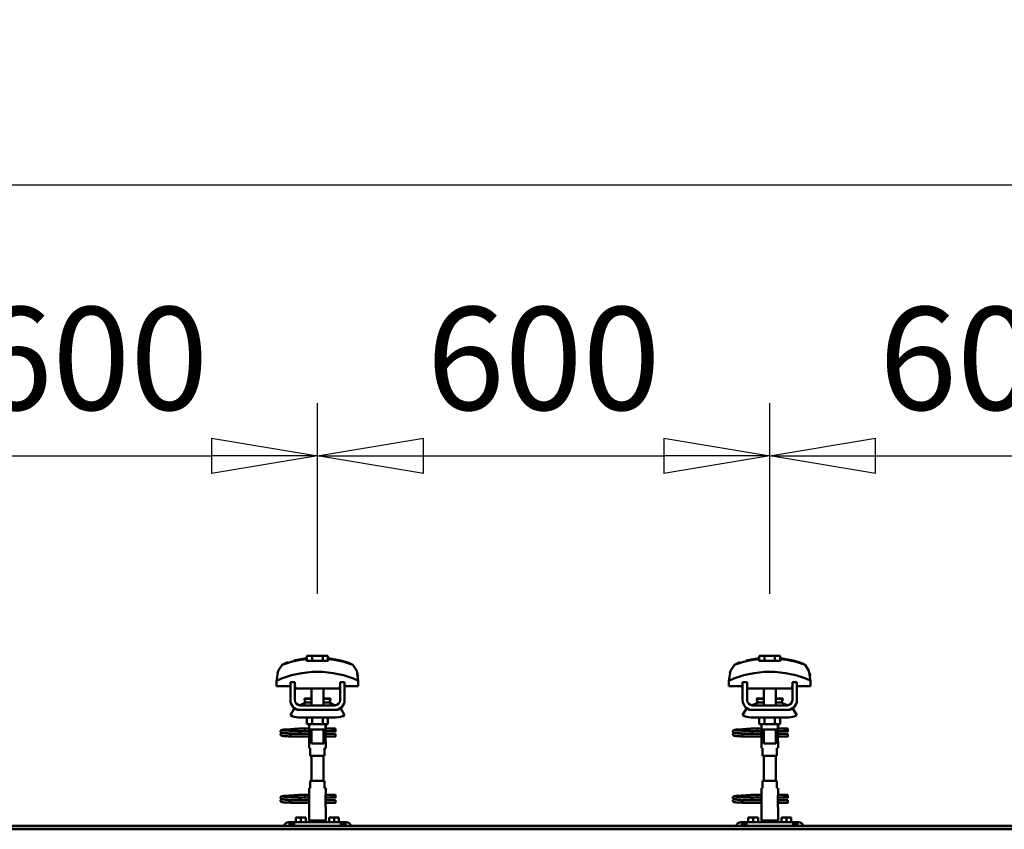
# Model space of a CAD drawing. Units: millimetres. Extents: x 59 to 11996, y 24 to 8424.
# Drawn here: x 2686 to 3356, y 6374 to 6925 of the extents above; entities that cross this region are included whole.
import ezdxf

# ---------------------------------------------------------------- set-up
doc = ezdxf.new("R2010")
doc.units = ezdxf.units.MM
doc.header["$MEASUREMENT"] = 0
doc.layers.add('(1) Shape lines', color=7, linetype='Continuous', lineweight=35)
doc.layers.add('(6) Dimensions', color=7, linetype='Continuous', lineweight=35)
doc.styles.add('Arial', font='ARIAL.TTF')
doc.dimstyles.new('Vertex Style', dxfattribs={"dimscale": 20, "dimtxt": 0.18, "dimasz": 3.6, "dimexe": 1.8, "dimexo": 0.0625, "dimgap": 1.7, "dimtad": 1, "dimdec": 1, "dimdsep": 46, "dimtxsty": 'Arial', "dimblk1": 'CLOSED', "dimblk2": 'CLOSED', "dimsah": 1, "dimcen": 0.09, "dimdle": 1.8, "dimclrd": 9, "dimclre": 9, "dimadec": 1, "dimazin": 2, "dimtfac": 0.65, "dimtdec": 4, "dimtmove": 0, "dimatfit": 3, "dimfxl": 0, "dimtolj": 1, "dimtzin": 0, "dimlwd": 25, "dimlwe": 25, "dimarcsym": 0})

# ---------------------------------------------------------------- blocks, each defined once
blk = doc.blocks.new('_Closed')
at = {"color": 0, "linetype": 'ByBlock', "lineweight": -2}
for p, q in [((-1, 0.166667), (0, 0)), ((-1, 0.166667), (-1, -0.166667)), ((0, 0), (-1, -0.166667)), ((0, 0), (-1, 0))]:
    blk.add_line(p, q, dxfattribs=at)
blk = doc.blocks.new('*D2253')
at = {"layer": '(6) Dimensions', "color": 9, "lineweight": 25}
for p, q in [((1212.5, 6436.39), (1212.5, 6848.62)), ((11464.69, 6436.39), (11464.69, 6848.62)), ((1284.5, 6812.62), (11392.69, 6812.62))]:
    blk.add_line(p, q, dxfattribs=at)
at = {"layer": 'Defpoints', "color": 0}
for p in [(11464.69, 6812.62), (1212.5, 6376.39), (11464.69, 6376.39)]:
    blk.add_point(p, dxfattribs=at)
at = {"layer": '(6) Dimensions', "color": 9, "lineweight": 25, "xscale": 72, "yscale": 72, "zscale": 72}
for p, rotation in [((1212.5, 6812.62), 180.0000012074183), ((11464.69, 6812.62), 1.207418268246903e-06)]:
    blk.add_blockref('_Closed', p, dxfattribs=dict(at, rotation=rotation))
at = {"layer": '(6) Dimensions', "color": 0, "lineweight": 35, "insert": (6338.59, 6878.98), "char_height": 70, "attachment_point": 5, "rotation": 0, "style": 'Arial'}
blk.add_mtext('\\A1;20000', dxfattribs=at)
blk = doc.blocks.new('*D2281')
at = {"layer": '(6) Dimensions', "color": 9, "lineweight": 25}
for p, q in [((3196.3, 6534.29), (3196.3, 6664.08)), ((3503.86, 6534.29), (3503.86, 6664.08)), ((3268.3, 6628.08), (3431.86, 6628.08))]:
    blk.add_line(p, q, dxfattribs=at)
at = {"layer": 'Defpoints', "color": 0}
for p in [(3503.86, 6628.08), (3196.3, 6474.29), (3503.86, 6474.29)]:
    blk.add_point(p, dxfattribs=at)
at = {"layer": '(6) Dimensions', "color": 9, "lineweight": 25, "xscale": 72, "yscale": 72, "zscale": 72}
for p, rotation in [((3196.3, 6628.08), 180.0000012074183), ((3503.86, 6628.08), 1.207418224195676e-06)]:
    blk.add_blockref('_Closed', p, dxfattribs=dict(at, rotation=rotation))
at = {"layer": '(6) Dimensions', "color": 0, "lineweight": 35, "insert": (3350.08, 6694.44), "char_height": 70, "attachment_point": 5, "rotation": 0, "style": 'Arial'}
blk.add_mtext('\\A1;600', dxfattribs=at)
blk = doc.blocks.new('*D2282')
at = {"layer": '(6) Dimensions', "color": 9, "lineweight": 25}
for p, q in [((2888.73, 6534.29), (2888.73, 6664.08)), ((3196.3, 6534.29), (3196.3, 6664.08)), ((2960.73, 6628.08), (3124.3, 6628.08))]:
    blk.add_line(p, q, dxfattribs=at)
at = {"layer": 'Defpoints', "color": 0}
for p in [(3196.3, 6628.08), (2888.73, 6474.29), (3196.3, 6474.29)]:
    blk.add_point(p, dxfattribs=at)
at = {"layer": '(6) Dimensions', "color": 9, "lineweight": 25, "xscale": 72, "yscale": 72, "zscale": 72}
for p, rotation in [((2888.73, 6628.08), 180.0000012074183), ((3196.3, 6628.08), 1.207418224195675e-06)]:
    blk.add_blockref('_Closed', p, dxfattribs=dict(at, rotation=rotation))
at = {"layer": '(6) Dimensions', "color": 0, "lineweight": 35, "insert": (3042.51, 6694.44), "char_height": 70, "attachment_point": 5, "rotation": 0, "style": 'Arial'}
blk.add_mtext('\\A1;600', dxfattribs=at)
blk = doc.blocks.new('*D2283')
at = {"layer": '(6) Dimensions', "color": 9, "lineweight": 25}
for p, q in [((2581.16, 6534.29), (2581.16, 6664.08)), ((2888.73, 6534.29), (2888.73, 6664.08)), ((2653.16, 6628.08), (2816.73, 6628.08))]:
    blk.add_line(p, q, dxfattribs=at)
at = {"layer": 'Defpoints', "color": 0}
for p in [(2888.73, 6628.08), (2581.16, 6474.29), (2888.73, 6474.29)]:
    blk.add_point(p, dxfattribs=at)
at = {"layer": '(6) Dimensions', "color": 9, "lineweight": 25, "xscale": 72, "yscale": 72, "zscale": 72}
for p, rotation in [((2581.16, 6628.08), 180.0000012074183), ((2888.73, 6628.08), 1.207418224195676e-06)]:
    blk.add_blockref('_Closed', p, dxfattribs=dict(at, rotation=rotation))
at = {"layer": '(6) Dimensions', "color": 0, "lineweight": 35, "insert": (2734.95, 6694.44), "char_height": 70, "attachment_point": 5, "rotation": 0, "style": 'Arial'}
blk.add_mtext('\\A1;600', dxfattribs=at)
blk = doc.blocks.new('Crane_WorkSt_2_5071a6b9-a8f6-403d-81a2-e2b589d3991c')
at = {"layer": '(1) Shape lines', "color": 7, "linetype": 'Continuous', "lineweight": 50, "ltscale": 20}
for p, q in [((3538.8, 3447), (3555.6, 3450)), ((4138.8, 3447), (4155.6, 3450)), ((3521, 3353.4), (3521.1, 3353.7)), ((3521, 3353), (3521, 3353.4)), ((3521, 3352.7), (3521, 3353)), ((3521.1, 3352.3), (3521, 3352.7)), ((3521, 3349.3), (3521.1, 3349.7)), ((3521, 3349), (3521, 3349.3)), ((3521.1, 3353.7), (3521.2, 3354)), ((3521.3, 3352), (3521.1, 3352.3)), ((3521.1, 3349.7), (3521.2, 3350)), ((3521.3, 3348), (3521.1, 3348.3)), ((3521.2, 3354), (3521.4, 3354.3)), ((3521.2, 3350), (3521.4, 3350.3)), ((3521.5, 3347.7), (3521.3, 3348)), ((3521.4, 3354.3), (3521.7, 3354.5)), ((3521.8, 3347.5), (3521.5, 3347.7)), ((3521.9, 3351.4), (3521.6, 3351.7)), ((3521.7, 3354.5), (3522.4, 3354.8)), ((3521.8, 3350.6), (3522.5, 3350.9)), ((3522, 3347.4), (3521.8, 3347.5)), ((3522.6, 3351.2), (3521.9, 3351.4)), ((3522.7, 3347.1), (3522, 3347.4)), ((3522.4, 3354.8), (3522.6, 3354.9)), ((3522.5, 3350.9), (3522.9, 3351)), ((3522.6, 3354.9), (3523.2, 3355)), ((3523, 3351.1), (3522.6, 3351.2)), ((3523.2, 3347), (3522.7, 3347.1)), ((3522.9, 3351), (3523.2, 3351)), ((3523.7, 3351), (3523, 3351.1)), ((3523.1, 3354.7), (3523.5, 3354.6)), ((3523.2, 3355), (3524.1, 3355.2)), ((3524.1, 3346.9), (3523.2, 3347)), ((3523.3, 3350.7), (3523.8, 3350.6)), ((3523.5, 3354.6), (3524.2, 3354.5)), ((3524.7, 3350.9), (3523.7, 3351)), ((3523.8, 3350.6), (3524.6, 3350.5)), ((3525.3, 3346.8), (3524.1, 3346.9)), ((3524.6, 3350.5), (3525.7, 3350.4)), ((3526, 3350.8), (3524.7, 3350.9)), ((3526.7, 3346.7), (3525.3, 3346.8)), ((3525.7, 3350.4), (3527, 3350.3)), ((3527.6, 3350.6), (3526, 3350.8)), ((3526.4, 3354.3), (3527.9, 3354.2)), ((3528.3, 3346.6), (3526.7, 3346.7)), ((3527, 3350.3), (3528.6, 3350.2)), ((3529.3, 3350.5), (3527.6, 3350.6)), ((3527.9, 3354.2), (3529.6, 3354.1)), ((3530.1, 3346.5), (3528.3, 3346.6)), ((3528.6, 3350.2), (3530.3, 3350)), ((3531.2, 3350.4), (3529.3, 3350.5)), ((3532, 3346.4), (3530.1, 3346.5)), ((3530.3, 3350), (3532.1, 3349.9)), ((3530.6, 3355.6), (3532.4, 3355.7)), ((3533.2, 3350.3), (3531.2, 3350.4)), ((3534, 3346.2), (3532, 3346.4)), ((3532.1, 3349.9), (3534, 3349.8)), ((3532.4, 3355.7), (3534.3, 3355.8)), ((3535.1, 3350.2), (3533.2, 3350.3)), ((3534.3, 3355.8), (3536.1, 3355.9)), ((3535.1, 3353.8), (3536.9, 3353.7)), ((3537.1, 3350.1), (3535.1, 3350.2)), ((3536.1, 3355.9), (3537.9, 3356.1)), ((3536.9, 3353.7), (3538.7, 3353.5)), ((3538.9, 3350), (3537.1, 3350.1)), ((3537.9, 3356.1), (3539.6, 3356.2)), ((3538.7, 3353.5), (3539.6, 3353.5)), ((3540.2, 3349.9), (3538.9, 3350)), ((3539, 3353.5), (3540.7, 3353.4)), ((3539.6, 3356.2), (3541.2, 3356.3)), ((3541, 3349.8), (3540.2, 3349.9)), ((3541.2, 3356.3), (3542.5, 3356.4)), ((3542.5, 3356.4), (3543.5, 3356.5)), ((3543.5, 3356.5), (3544.3, 3356.6)), ((3543.5, 3353.2), (3544.5, 3353.1)), ((3543.6, 3356), (3544, 3356.4)), ((3544, 3356.4), (3544.1, 3356.5)), ((3544.2, 3356.5), (3544.3, 3356.6)), ((3544.3, 3356.6), (3544.4, 3356.6)), ((3544.5, 3353.1), (3545.2, 3353)), ((3545.2, 3353), (3545.6, 3352.9)), ((3545.6, 3352.9), (3546.2, 3352.6)), ((3546.2, 3352.6), (3546.5, 3352.3)), ((3546.5, 3352.3), (3546.7, 3352.1)), ((3546.7, 3349.9), (3546.6, 3349.8)), ((3546.7, 3352.1), (3546.9, 3351.7)), ((3546.8, 3350.3), (3546.7, 3349.9)), ((3547, 3350.6), (3546.8, 3350.3)), ((3547, 3351.3), (3547, 3350.9)), ((3547, 3350.9), (3547, 3350.6)), ((4121, 3353.4), (4121.1, 3353.7)), ((4121, 3353), (4121, 3353.4)), ((4121, 3352.7), (4121, 3353)), ((4121.1, 3352.3), (4121, 3352.7)), ((4121, 3349.3), (4121.1, 3349.7)), ((4121, 3349), (4121, 3349.3)), ((4121.1, 3353.7), (4121.2, 3354)), ((4121.3, 3352), (4121.1, 3352.3)), ((4121.1, 3349.7), (4121.2, 3350)), ((4121.3, 3348), (4121.1, 3348.3)), ((4121.2, 3354), (4121.4, 3354.3)), ((4121.2, 3350), (4121.4, 3350.3)), ((4121.5, 3347.7), (4121.3, 3348)), ((4121.4, 3354.3), (4121.7, 3354.5)), ((4121.8, 3347.5), (4121.5, 3347.7)), ((4121.9, 3351.4), (4121.6, 3351.7)), ((4121.7, 3354.5), (4122.4, 3354.8)), ((4121.8, 3350.6), (4122.5, 3350.9)), ((4122, 3347.4), (4121.8, 3347.5)), ((4122.6, 3351.2), (4121.9, 3351.4)), ((4122.7, 3347.1), (4122, 3347.4)), ((4122.4, 3354.8), (4122.6, 3354.9)), ((4122.5, 3350.9), (4122.9, 3351)), ((4122.6, 3354.9), (4123.2, 3355)), ((4123, 3351.1), (4122.6, 3351.2)), ((4123.2, 3347), (4122.7, 3347.1)), ((4122.9, 3351), (4123.2, 3351)), ((4123.7, 3351), (4123, 3351.1)), ((4123.1, 3354.7), (4123.5, 3354.6)), ((4123.2, 3355), (4124.1, 3355.2)), ((4124.1, 3346.9), (4123.2, 3347)), ((4123.3, 3350.7), (4123.8, 3350.6)), ((4123.5, 3354.6), (4124.2, 3354.5)), ((4124.7, 3350.9), (4123.7, 3351)), ((4123.8, 3350.6), (4124.6, 3350.5)), ((4125.3, 3346.8), (4124.1, 3346.9)), ((4124.6, 3350.5), (4125.7, 3350.4)), ((4126, 3350.8), (4124.7, 3350.9)), ((4126.7, 3346.7), (4125.3, 3346.8)), ((4125.7, 3350.4), (4127, 3350.3)), ((4127.6, 3350.6), (4126, 3350.8)), ((4126.4, 3354.3), (4127.9, 3354.2)), ((4128.3, 3346.6), (4126.7, 3346.7)), ((4127, 3350.3), (4128.6, 3350.2)), ((4129.3, 3350.5), (4127.6, 3350.6)), ((4127.9, 3354.2), (4129.6, 3354.1)), ((4130.1, 3346.5), (4128.3, 3346.6)), ((4128.6, 3350.2), (4130.3, 3350)), ((4131.2, 3350.4), (4129.3, 3350.5)), ((4132, 3346.4), (4130.1, 3346.5)), ((4130.3, 3350), (4132.1, 3349.9)), ((4130.6, 3355.6), (4132.4, 3355.7)), ((4133.2, 3350.3), (4131.2, 3350.4)), ((4134, 3346.2), (4132, 3346.4)), ((4132.1, 3349.9), (4134, 3349.8)), ((4132.4, 3355.7), (4134.3, 3355.8)), ((4135.1, 3350.2), (4133.2, 3350.3)), ((4134.3, 3355.8), (4136.1, 3355.9)), ((4135.1, 3353.8), (4136.9, 3353.7)), ((4137.1, 3350.1), (4135.1, 3350.2)), ((4136.1, 3355.9), (4137.9, 3356.1)), ((4136.9, 3353.7), (4138.7, 3353.5)), ((4138.9, 3350), (4137.1, 3350.1)), ((4137.9, 3356.1), (4139.6, 3356.2)), ((4138.7, 3353.5), (4139.6, 3353.5)), ((4140.2, 3349.9), (4138.9, 3350)), ((4139, 3353.5), (4140.7, 3353.4)), ((4139.6, 3356.2), (4141.2, 3356.3)), ((4141, 3349.8), (4140.2, 3349.9)), ((4141.2, 3356.3), (4142.5, 3356.4)), ((4142.5, 3356.4), (4143.5, 3356.5)), ((4143.5, 3356.5), (4144.3, 3356.6)), ((4143.5, 3353.2), (4144.5, 3353.1)), ((4143.6, 3356), (4144, 3356.4)), ((4144, 3356.4), (4144.1, 3356.5)), ((4144.2, 3356.5), (4144.3, 3356.6)), ((4144.3, 3356.6), (4144.4, 3356.6)), ((4144.5, 3353.1), (4145.2, 3353)), ((4145.2, 3353), (4145.6, 3352.9)), ((4145.6, 3352.9), (4146.2, 3352.6)), ((4146.2, 3352.6), (4146.5, 3352.3)), ((4146.5, 3352.3), (4146.7, 3352.1)), ((4146.7, 3349.9), (4146.6, 3349.8)), ((4146.7, 3352.1), (4146.9, 3351.7)), ((4146.8, 3350.3), (4146.7, 3349.9)), ((4147, 3350.6), (4146.8, 3350.3)), ((4147, 3351.3), (4147, 3350.9)), ((4147, 3350.9), (4147, 3350.6)), ((3521, 3265.4), (3521.1, 3265.7)), ((3521.1, 3265.7), (3521.2, 3266)), ((3521.2, 3266), (3521.4, 3266.3)), ((3521.4, 3266.3), (3521.7, 3266.5)), ((3521.7, 3266.5), (3522.4, 3266.8)), ((3522.4, 3266.8), (3522.6, 3266.9)), ((3522.6, 3266.9), (3523.2, 3267)), ((3523.1, 3266.7), (3523.5, 3266.6)), ((3523.2, 3267), (3524.1, 3267.2)), ((3523.5, 3266.6), (3524.2, 3266.5)), ((3526.4, 3266.3), (3527.9, 3266.2)), ((3527.9, 3266.2), (3529.6, 3266.1)), ((3530.6, 3267.6), (3532.4, 3267.7)), ((3532.4, 3267.7), (3534.3, 3267.8)), ((3534.3, 3267.8), (3536.1, 3267.9)), ((3535.1, 3265.8), (3536.9, 3265.7)), ((3536.1, 3267.9), (3537.9, 3268.1)), ((3536.9, 3265.7), (3538.7, 3265.5)), ((3537.9, 3268.1), (3539.6, 3268.2)), ((3538.7, 3265.5), (3539.6, 3265.5)), ((3539, 3265.5), (3540.7, 3265.4)), ((3539.6, 3268.2), (3541.2, 3268.3)), ((3541.2, 3268.3), (3542.5, 3268.4)), ((3542.5, 3268.4), (3543.5, 3268.5)), ((3543.5, 3268.5), (3544.3, 3268.6)), ((3543.6, 3268), (3544, 3268.4)), ((3544, 3268.4), (3544.1, 3268.5)), ((3544.2, 3268.5), (3544.3, 3268.6)), ((3544.3, 3268.6), (3544.4, 3268.6)), ((4121, 3265.4), (4121.1, 3265.7)), ((4121.1, 3265.7), (4121.2, 3266)), ((4121.2, 3266), (4121.4, 3266.3)), ((4121.4, 3266.3), (4121.7, 3266.5)), ((4121.7, 3266.5), (4122.4, 3266.8)), ((4122.4, 3266.8), (4122.6, 3266.9)), ((4122.6, 3266.9), (4123.2, 3267)), ((4123.1, 3266.7), (4123.5, 3266.6)), ((4123.2, 3267), (4124.1, 3267.2)), ((4123.5, 3266.6), (4124.2, 3266.5)), ((4126.4, 3266.3), (4127.9, 3266.2)), ((4127.9, 3266.2), (4129.6, 3266.1)), ((4130.6, 3267.6), (4132.4, 3267.7)), ((4132.4, 3267.7), (4134.3, 3267.8)), ((4134.3, 3267.8), (4136.1, 3267.9)), ((4135.1, 3265.8), (4136.9, 3265.7)), ((4136.1, 3267.9), (4137.9, 3268.1)), ((4136.9, 3265.7), (4138.7, 3265.5)), ((4137.9, 3268.1), (4139.6, 3268.2)), ((4138.7, 3265.5), (4139.6, 3265.5)), ((4139, 3265.5), (4140.7, 3265.4)), ((4139.6, 3268.2), (4141.2, 3268.3)), ((4141.2, 3268.3), (4142.5, 3268.4)), ((4142.5, 3268.4), (4143.5, 3268.5)), ((4143.5, 3268.5), (4144.3, 3268.6)), ((4143.6, 3268), (4144, 3268.4)), ((4144, 3268.4), (4144.1, 3268.5)), ((4144.2, 3268.5), (4144.3, 3268.6)), ((4144.3, 3268.6), (4144.4, 3268.6)), ((3521, 3265), (3521, 3265.4)), ((3521, 3264.7), (3521, 3265)), ((3521.1, 3264.3), (3521, 3264.7)), ((3521, 3261.3), (3521.1, 3261.7)), ((3521, 3261), (3521, 3261.3)), ((3521.3, 3264), (3521.1, 3264.3)), ((3521.1, 3261.7), (3521.2, 3262)), ((3521.3, 3260), (3521.1, 3260.3)), ((3521.2, 3262), (3521.4, 3262.3)), ((3521.5, 3259.7), (3521.3, 3260)), ((3521.8, 3259.5), (3521.5, 3259.7)), ((3521.9, 3263.4), (3521.6, 3263.7)), ((3521.8, 3262.6), (3522.5, 3262.9)), ((3522, 3259.4), (3521.8, 3259.5)), ((3522.6, 3263.2), (3521.9, 3263.4)), ((3522.7, 3259.1), (3522, 3259.4)), ((3522.5, 3262.9), (3522.9, 3263)), ((3523, 3263.1), (3522.6, 3263.2)), ((3523.2, 3259), (3522.7, 3259.1)), ((3522.9, 3263), (3523.2, 3263)), ((3523.7, 3263), (3523, 3263.1)), ((3524.1, 3258.9), (3523.2, 3259)), ((3523.3, 3262.7), (3523.8, 3262.6)), ((3524.7, 3262.9), (3523.7, 3263)), ((3523.8, 3262.6), (3524.6, 3262.5)), ((3525.3, 3258.8), (3524.1, 3258.9)), ((3524.6, 3262.5), (3525.7, 3262.4)), ((3526, 3262.8), (3524.7, 3262.9)), ((3526.7, 3258.7), (3525.3, 3258.8)), ((3525.7, 3262.4), (3527, 3262.3)), ((3527.6, 3262.6), (3526, 3262.8)), ((3528.3, 3258.6), (3526.7, 3258.7)), ((3527, 3262.3), (3528.6, 3262.2)), ((3529.3, 3262.5), (3527.6, 3262.6)), ((3530.1, 3258.5), (3528.3, 3258.6)), ((3528.6, 3262.2), (3530.3, 3262)), ((3531.2, 3262.4), (3529.3, 3262.5)), ((3532, 3258.4), (3530.1, 3258.5)), ((3530.3, 3262), (3532.1, 3261.9)), ((3533.2, 3262.3), (3531.2, 3262.4)), ((3534, 3258.2), (3532, 3258.4)), ((3532.1, 3261.9), (3534, 3261.8)), ((3535.1, 3262.2), (3533.2, 3262.3)), ((3537.1, 3262.1), (3535.1, 3262.2)), ((3538.9, 3262), (3537.1, 3262.1)), ((3540.2, 3261.9), (3538.9, 3262)), ((3541, 3261.8), (3540.2, 3261.9)), ((3543.5, 3265.2), (3544.5, 3265.1)), ((3544.5, 3265.1), (3545.2, 3265)), ((3545.2, 3265), (3545.6, 3264.9)), ((3545.6, 3264.9), (3546.2, 3264.6)), ((3546.2, 3264.6), (3546.5, 3264.3)), ((3546.5, 3264.3), (3546.7, 3264.1)), ((3546.7, 3261.9), (3546.6, 3261.8)), ((3546.7, 3264.1), (3546.9, 3263.7)), ((3546.8, 3262.3), (3546.7, 3261.9)), ((3547, 3262.6), (3546.8, 3262.3)), ((3547, 3263.3), (3547, 3262.9)), ((3547, 3262.9), (3547, 3262.6)), ((4121, 3265), (4121, 3265.4)), ((4121, 3264.7), (4121, 3265)), ((4121.1, 3264.3), (4121, 3264.7)), ((4121, 3261.3), (4121.1, 3261.7)), ((4121, 3261), (4121, 3261.3)), ((4121.3, 3264), (4121.1, 3264.3)), ((4121.1, 3261.7), (4121.2, 3262)), ((4121.3, 3260), (4121.1, 3260.3)), ((4121.2, 3262), (4121.4, 3262.3)), ((4121.5, 3259.7), (4121.3, 3260)), ((4121.8, 3259.5), (4121.5, 3259.7)), ((4121.9, 3263.4), (4121.6, 3263.7)), ((4121.8, 3262.6), (4122.5, 3262.9)), ((4122, 3259.4), (4121.8, 3259.5)), ((4122.6, 3263.2), (4121.9, 3263.4)), ((4122.7, 3259.1), (4122, 3259.4)), ((4122.5, 3262.9), (4122.9, 3263)), ((4123, 3263.1), (4122.6, 3263.2)), ((4123.2, 3259), (4122.7, 3259.1)), ((4122.9, 3263), (4123.2, 3263)), ((4123.7, 3263), (4123, 3263.1)), ((4124.1, 3258.9), (4123.2, 3259)), ((4123.3, 3262.7), (4123.8, 3262.6)), ((4124.7, 3262.9), (4123.7, 3263)), ((4123.8, 3262.6), (4124.6, 3262.5)), ((4125.3, 3258.8), (4124.1, 3258.9)), ((4124.6, 3262.5), (4125.7, 3262.4)), ((4126, 3262.8), (4124.7, 3262.9)), ((4126.7, 3258.7), (4125.3, 3258.8)), ((4125.7, 3262.4), (4127, 3262.3)), ((4127.6, 3262.6), (4126, 3262.8)), ((4128.3, 3258.6), (4126.7, 3258.7)), ((4127, 3262.3), (4128.6, 3262.2)), ((4129.3, 3262.5), (4127.6, 3262.6)), ((4130.1, 3258.5), (4128.3, 3258.6)), ((4128.6, 3262.2), (4130.3, 3262)), ((4131.2, 3262.4), (4129.3, 3262.5)), ((4132, 3258.4), (4130.1, 3258.5)), ((4130.3, 3262), (4132.1, 3261.9)), ((4133.2, 3262.3), (4131.2, 3262.4)), ((4134, 3258.2), (4132, 3258.4)), ((4132.1, 3261.9), (4134, 3261.8)), ((4135.1, 3262.2), (4133.2, 3262.3)), ((4137.1, 3262.1), (4135.1, 3262.2)), ((4138.9, 3262), (4137.1, 3262.1)), ((4140.2, 3261.9), (4138.9, 3262)), ((4141, 3261.8), (4140.2, 3261.9)), ((4143.5, 3265.2), (4144.5, 3265.1)), ((4144.5, 3265.1), (4145.2, 3265)), ((4145.2, 3265), (4145.6, 3264.9)), ((4145.6, 3264.9), (4146.2, 3264.6)), ((4146.2, 3264.6), (4146.5, 3264.3)), ((4146.5, 3264.3), (4146.7, 3264.1)), ((4146.7, 3261.9), (4146.6, 3261.8)), ((4146.7, 3264.1), (4146.9, 3263.7)), ((4146.8, 3262.3), (4146.7, 3261.9)), ((4147, 3262.6), (4146.8, 3262.3)), ((4147, 3263.3), (4147, 3262.9)), ((4147, 3262.9), (4147, 3262.6))]:
    blk.add_line(p, q, dxfattribs=at)
at = {"layer": '(1) Shape lines', "color": 7, "linetype": 'Continuous', "lineweight": 50, "ltscale": 60}
for p, q in [((3555.6, 3449.1), (3555.6, 3450)), ((3556.1, 3446.7), (3556.1, 3453.1)), ((3563.1, 3453.1), (3556.1, 3453.1)), ((3576.9, 3453.1), (3563.1, 3453.1)), ((3563.1, 3446.7), (3563.1, 3453.1)), ((3583.9, 3453.1), (3576.9, 3453.1)), ((3576.9, 3446.7), (3576.9, 3453.1)), ((3583.9, 3446.7), (3583.9, 3453.1)), ((3584.4, 3450), (3584.4, 3449.1)), ((4155.6, 3449.1), (4155.6, 3450)), ((4163.1, 3453.1), (4156.1, 3453.1)), ((4156.1, 3446.7), (4156.1, 3453.1)), ((4176.9, 3453.1), (4163.1, 3453.1)), ((4163.1, 3446.7), (4163.1, 3453.1)), ((4183.9, 3453.1), (4176.9, 3453.1)), ((4176.9, 3446.7), (4176.9, 3453.1)), ((4183.9, 3446.7), (4183.9, 3453.1)), ((4184.4, 3450), (4184.4, 3449.1)), ((3519, 3435.9), (3519, 3435.9)), ((3618.3, 3440), (3618.3, 3440)), ((3621, 3435.9), (3621, 3435.9)), ((4119, 3435.9), (4119, 3435.9)), ((4218.3, 3440), (4218.3, 3440)), ((4221, 3435.9), (4221, 3435.9)), ((3515.9, 3423.6), (3515.9, 3423.6)), ((3624.1, 3423.6), (3624.1, 3423.6)), ((4115.9, 3423.6), (4115.9, 3423.6)), ((4224.1, 3423.6), (4224.1, 3423.6)), ((3515.8, 3420.2), (3515.8, 3412.9)), ((3515.8, 3412.9), (3534, 3412.9)), ((3540, 3418.5), (3534, 3418.5)), ((3534, 3394.5), (3534, 3418.5)), ((3540, 3394.5), (3540, 3418.5)), ((3540, 3412.9), (3540.2, 3412.9)), ((3540.2, 3412.9), (3540.2, 3409.9)), ((3540.2, 3409.9), (3599.8, 3409.9)), ((3562, 3396.5), (3562, 3409.9)), ((3562, 3396.5), (3562, 3409.9)), ((3562, 3396.5), (3562, 3409.9)), ((3562, 3387.5), (3562, 3409.9)), ((3578, 3409.9), (3578, 3396.5)), ((3578, 3409.9), (3578, 3396.5)), ((3578, 3409.9), (3578, 3396.5)), ((3578, 3409.9), (3578, 3387.5)), ((3599.8, 3409.9), (3599.8, 3412.9)), ((3599.8, 3412.9), (3600, 3412.9)), ((3600, 3418.5), (3600, 3394.5)), ((3606, 3418.5), (3600, 3418.5)), ((3606, 3418.5), (3606, 3394.5)), ((3606, 3412.9), (3624.2, 3412.9)), ((3624.2, 3412.9), (3624.2, 3420.2)), ((4115.8, 3420.2), (4115.8, 3412.9)), ((4115.8, 3412.9), (4134, 3412.9)), ((4140, 3418.5), (4134, 3418.5)), ((4134, 3394.5), (4134, 3418.5)), ((4140, 3394.5), (4140, 3418.5)), ((4140, 3412.9), (4140.2, 3412.9)), ((4140.2, 3412.9), (4140.2, 3409.9)), ((4140.2, 3409.9), (4199.8, 3409.9)), ((4162, 3396.5), (4162, 3409.9)), ((4162, 3396.5), (4162, 3409.9)), ((4162, 3396.5), (4162, 3409.9)), ((4162, 3387.5), (4162, 3409.9)), ((4178, 3409.9), (4178, 3396.5)), ((4178, 3409.9), (4178, 3396.5)), ((4178, 3409.9), (4178, 3396.5)), ((4178, 3409.9), (4178, 3387.5)), ((4199.8, 3409.9), (4199.8, 3412.9)), ((4199.8, 3412.9), (4200, 3412.9)), ((4200, 3418.5), (4200, 3394.5)), ((4206, 3418.5), (4200, 3418.5)), ((4206, 3418.5), (4206, 3394.5)), ((4206, 3412.9), (4224.2, 3412.9)), ((4224.2, 3412.9), (4224.2, 3420.2)), ((3552.8, 3396), (3552.8, 3396.5)), ((3552.8, 3396), (3552.8, 3396.5)), ((3587.2, 3396.5), (3587.2, 3396)), ((3587.2, 3396.5), (3587.2, 3396)), ((4152.8, 3396), (4152.8, 3396.5)), ((4152.8, 3396), (4152.8, 3396.5)), ((4187.2, 3396.5), (4187.2, 3396)), ((4187.2, 3396.5), (4187.2, 3396)), ((3534, 3374.7), (3539.2, 3383.2)), ((3593, 3387.5), (3547, 3387.5)), ((3554, 3391.2), (3562, 3391.2)), ((3578, 3391.2), (3586, 3391.2)), ((3600.8, 3383.2), (3606, 3374.7)), ((4134, 3374.7), (4139.2, 3383.2)), ((4193, 3387.5), (4147, 3387.5)), ((4154, 3391.2), (4162, 3391.2)), ((4178, 3391.2), (4186, 3391.2)), ((4200.8, 3383.2), (4206, 3374.7)), ((3545, 3381.5), (3547, 3381.5)), ((3595, 3371.5), (3545, 3371.5)), ((3593, 3381.5), (3547, 3381.5)), ((3556.1, 3371.5), (3556.1, 3362.7)), ((3563.1, 3371.5), (3563.1, 3362.7)), ((3576.9, 3371.5), (3576.9, 3362.7)), ((3583.9, 3371.5), (3583.9, 3362.7)), ((3593, 3381.5), (3595, 3381.5)), ((4145, 3381.5), (4147, 3381.5)), ((4195, 3371.5), (4145, 3371.5)), ((4193, 3381.5), (4147, 3381.5)), ((4156.1, 3371.5), (4156.1, 3362.7)), ((4163.1, 3371.5), (4163.1, 3362.7)), ((4176.9, 3371.5), (4176.9, 3362.7)), ((4183.9, 3371.5), (4183.9, 3362.7)), ((4193, 3381.5), (4195, 3381.5)), ((3545.2, 3356.8), (3552.7, 3356.8)), ((3545.2, 3356.8), (3552.7, 3356.8)), ((3552.7, 3356.8), (3559, 3356.8)), ((3552.7, 3356.8), (3559, 3356.8)), ((3556.1, 3362.7), (3563.1, 3362.7)), ((3559, 3356.5), (3559, 3362.7)), ((3559.2, 3355.5), (3559.2, 3362.7)), ((3563.1, 3362.7), (3576.9, 3362.7)), ((3576.9, 3362.7), (3583.9, 3362.7)), ((3580.8, 3362.7), (3580.8, 3355.5)), ((3581, 3362.7), (3581, 3356.5)), ((3581, 3356.8), (3588.7, 3356.8)), ((3581, 3356.8), (3588.7, 3356.8)), ((3588.7, 3356.8), (3591, 3356.8)), ((3588.7, 3356.8), (3591, 3356.8)), ((3591, 3356.8), (3591, 3353.3)), ((3591, 3356.8), (3594, 3356.8)), ((3591, 3356.8), (3594, 3356.8)), ((4145.2, 3356.8), (4152.7, 3356.8)), ((4145.2, 3356.8), (4152.7, 3356.8)), ((4152.7, 3356.8), (4159, 3356.8)), ((4152.7, 3356.8), (4159, 3356.8)), ((4156.1, 3362.7), (4163.1, 3362.7)), ((4159, 3356.5), (4159, 3362.7)), ((4159.2, 3355.5), (4159.2, 3362.7)), ((4163.1, 3362.7), (4176.9, 3362.7)), ((4176.9, 3362.7), (4183.9, 3362.7)), ((4180.8, 3362.7), (4180.8, 3355.5)), ((4181, 3362.7), (4181, 3356.5)), ((4181, 3356.8), (4188.7, 3356.8)), ((4181, 3356.8), (4188.7, 3356.8)), ((4188.7, 3356.8), (4191, 3356.8)), ((4188.7, 3356.8), (4191, 3356.8)), ((4191, 3356.8), (4191, 3353.3)), ((4191, 3356.8), (4194, 3356.8)), ((4191, 3356.8), (4194, 3356.8)), ((3534, 3349), (3534, 3349.8)), ((3534, 3349.8), (3559.2, 3349.8)), ((3534, 3348), (3534, 3349)), ((3559.2, 3346.2), (3534, 3346.2)), ((3559.2, 3346.2), (3534, 3346.2)), ((3552.7, 3353.2), (3545.2, 3353.2)), ((3552.7, 3353.2), (3545.5, 3353.2)), ((3546.6, 3349.8), (3559.2, 3349.8)), ((3559.2, 3353.2), (3552.7, 3353.2)), ((3559.2, 3353.2), (3552.7, 3353.2)), ((3559.2, 3354.5), (3559.2, 3340.5)), ((3562, 3336.7), (3562, 3355.5)), ((3578, 3355.5), (3578, 3336.7)), ((3580.8, 3340.5), (3580.8, 3354.5)), ((3588.7, 3353.2), (3580.8, 3353.2)), ((3588.7, 3353.2), (3580.8, 3353.2)), ((3580.8, 3349.8), (3594, 3349.8)), ((3580.8, 3349.8), (3594, 3349.8)), ((3594, 3346.2), (3580.8, 3346.2)), ((3594, 3346.2), (3580.8, 3346.2)), ((3591, 3353.2), (3588.7, 3353.2)), ((3591, 3353.2), (3588.7, 3353.2)), ((3594, 3353.2), (3591, 3353.2)), ((3594, 3353.2), (3591, 3353.2)), ((4134, 3349), (4134, 3349.8)), ((4134, 3349.8), (4159.2, 3349.8)), ((4134, 3348), (4134, 3349)), ((4159.2, 3346.2), (4134, 3346.2)), ((4159.2, 3346.2), (4134, 3346.2)), ((4152.7, 3353.2), (4145.2, 3353.2)), ((4152.7, 3353.2), (4145.5, 3353.2)), ((4146.6, 3349.8), (4159.2, 3349.8)), ((4159.2, 3353.2), (4152.7, 3353.2)), ((4159.2, 3353.2), (4152.7, 3353.2)), ((4159.2, 3354.5), (4159.2, 3340.5)), ((4162, 3336.7), (4162, 3355.5)), ((4178, 3355.5), (4178, 3336.7)), ((4180.8, 3340.5), (4180.8, 3354.5)), ((4188.7, 3353.2), (4180.8, 3353.2)), ((4188.7, 3353.2), (4180.8, 3353.2)), ((4180.8, 3349.8), (4194, 3349.8)), ((4180.8, 3349.8), (4194, 3349.8)), ((4194, 3346.2), (4180.8, 3346.2)), ((4194, 3346.2), (4180.8, 3346.2)), ((4191, 3353.2), (4188.7, 3353.2)), ((4191, 3353.2), (4188.7, 3353.2)), ((4194, 3353.2), (4191, 3353.2)), ((4194, 3353.2), (4191, 3353.2)), ((3559, 3330.5), (3559, 3338.5)), ((3559, 3330.5), (3559, 3338.5)), ((3581, 3338.5), (3581, 3330.5)), ((3581, 3338.5), (3581, 3330.5)), ((4159, 3330.5), (4159, 3338.5)), ((4159, 3330.5), (4159, 3338.5)), ((4181, 3338.5), (4181, 3330.5)), ((4181, 3338.5), (4181, 3330.5)), ((3559.1, 3330.5), (3560.5, 3330.5)), ((3560.5, 3330.5), (3560.5, 3320.5)), ((3560.5, 3320.5), (3579.5, 3320.5)), ((3562, 3287.5), (3562, 3320.5)), ((3578, 3320.5), (3578, 3287.5)), ((3579.5, 3330.5), (3580.9, 3330.5)), ((3579.5, 3320.5), (3579.5, 3330.5)), ((4159.1, 3330.5), (4160.5, 3330.5)), ((4160.5, 3330.5), (4160.5, 3320.5)), ((4160.5, 3320.5), (4179.5, 3320.5)), ((4162, 3287.5), (4162, 3320.5)), ((4178, 3320.5), (4178, 3287.5)), ((4179.5, 3320.5), (4179.5, 3330.5)), ((4179.5, 3330.5), (4180.9, 3330.5)), ((3560.5, 3287.5), (3560.5, 3277.5)), ((3579.5, 3287.5), (3560.5, 3287.5)), ((3579.5, 3277.5), (3579.5, 3287.5)), ((4160.5, 3287.5), (4160.5, 3277.5)), ((4179.5, 3287.5), (4160.5, 3287.5)), ((4179.5, 3277.5), (4179.5, 3287.5)), ((3545.2, 3268.8), (3552.7, 3268.8)), ((3545.2, 3268.8), (3552.7, 3268.8)), ((3552.7, 3268.8), (3559.1, 3268.8)), ((3552.7, 3268.8), (3559.1, 3268.8)), ((3559, 3269.5), (3559, 3277.5)), ((3559, 3269.5), (3559, 3277.5)), ((3560.5, 3277.5), (3559.1, 3277.5)), ((3559.2, 3267.5), (3559.2, 3253.5)), ((3580.9, 3277.5), (3579.5, 3277.5)), ((3580.8, 3253.5), (3580.8, 3267.5)), ((3580.9, 3268.8), (3588.7, 3268.8)), ((3580.9, 3268.8), (3588.7, 3268.8)), ((3581, 3277.5), (3581, 3269.5)), ((3581, 3277.5), (3581, 3269.5)), ((3588.7, 3268.8), (3591, 3268.8)), ((3588.7, 3268.8), (3591, 3268.8)), ((3591, 3268.8), (3591, 3265.3)), ((3591, 3268.8), (3594, 3268.8)), ((3591, 3268.8), (3594, 3268.8)), ((4145.2, 3268.8), (4152.7, 3268.8)), ((4145.2, 3268.8), (4152.7, 3268.8)), ((4152.7, 3268.8), (4159.1, 3268.8)), ((4152.7, 3268.8), (4159.1, 3268.8)), ((4159, 3269.5), (4159, 3277.5)), ((4159, 3269.5), (4159, 3277.5)), ((4160.5, 3277.5), (4159.1, 3277.5)), ((4159.2, 3267.5), (4159.2, 3253.5)), ((4180.9, 3277.5), (4179.5, 3277.5)), ((4180.8, 3253.5), (4180.8, 3267.5)), ((4180.9, 3268.8), (4188.7, 3268.8)), ((4180.9, 3268.8), (4188.7, 3268.8)), ((4181, 3277.5), (4181, 3269.5)), ((4181, 3277.5), (4181, 3269.5)), ((4188.7, 3268.8), (4191, 3268.8)), ((4188.7, 3268.8), (4191, 3268.8)), ((4191, 3268.8), (4191, 3265.3)), ((4191, 3268.8), (4194, 3268.8)), ((4191, 3268.8), (4194, 3268.8)), ((3534, 3261), (3534, 3261.8)), ((3534, 3261.8), (3559.2, 3261.8)), ((3534, 3260), (3534, 3261)), ((3559.2, 3258.2), (3534, 3258.2)), ((3559.2, 3258.2), (3534, 3258.2)), ((3552.7, 3265.2), (3545.2, 3265.2)), ((3552.7, 3265.2), (3545.5, 3265.2)), ((3546.6, 3261.8), (3559.2, 3261.8)), ((3559.2, 3265.2), (3552.7, 3265.2)), ((3559.2, 3265.2), (3552.7, 3265.2)), ((3588.7, 3265.2), (3580.8, 3265.2)), ((3588.7, 3265.2), (3580.8, 3265.2)), ((3580.8, 3261.8), (3594, 3261.8)), ((3580.8, 3261.8), (3594, 3261.8)), ((3594, 3258.2), (3580.8, 3258.2)), ((3594, 3258.2), (3580.8, 3258.2)), ((3591, 3265.2), (3588.7, 3265.2)), ((3591, 3265.2), (3588.7, 3265.2)), ((3594, 3265.2), (3591, 3265.2)), ((3594, 3265.2), (3591, 3265.2)), ((4134, 3261), (4134, 3261.8)), ((4134, 3261.8), (4159.2, 3261.8)), ((4134, 3260), (4134, 3261)), ((4159.2, 3258.2), (4134, 3258.2)), ((4159.2, 3258.2), (4134, 3258.2)), ((4152.7, 3265.2), (4145.2, 3265.2)), ((4152.7, 3265.2), (4145.5, 3265.2)), ((4146.6, 3261.8), (4159.2, 3261.8)), ((4159.2, 3265.2), (4152.7, 3265.2)), ((4159.2, 3265.2), (4152.7, 3265.2)), ((4188.7, 3265.2), (4180.8, 3265.2)), ((4188.7, 3265.2), (4180.8, 3265.2)), ((4180.8, 3261.8), (4194, 3261.8)), ((4180.8, 3261.8), (4194, 3261.8)), ((4194, 3258.2), (4180.8, 3258.2)), ((4194, 3258.2), (4180.8, 3258.2)), ((4191, 3265.2), (4188.7, 3265.2)), ((4191, 3265.2), (4188.7, 3265.2)), ((4194, 3265.2), (4191, 3265.2)), ((4194, 3265.2), (4191, 3265.2)), ((3559, 3234.9), (3559, 3251.5)), ((3581, 3251.5), (3581, 3234.9)), ((4159, 3234.9), (4159, 3251.5)), ((4181, 3251.5), (4181, 3234.9)), ((300, 3227.5), (8300, 3227.5)), ((300, 3227.3), (8300, 3227.3)), ((3532, 3232.5), (3533, 3232.5)), ((3533, 3232.5), (3533, 3227.5)), ((3536, 3232.5), (3533, 3232.5)), ((3536, 3232.5), (3536, 3227.5)), ((3539, 3232.5), (3536, 3232.5)), ((3601, 3232.5), (3539, 3232.5)), ((3539, 3227.5), (3539, 3232.5)), ((3548, 3238.5), (3541.5, 3238.5)), ((3541.5, 3232.5), (3541.5, 3238.5)), ((3554.5, 3238.5), (3548, 3238.5)), ((3548, 3232.5), (3548, 3238.5)), ((3554.5, 3232.5), (3554.5, 3238.5)), ((3581, 3234.9), (3559, 3234.9)), ((3560.3, 3232.5), (3559, 3234.9)), ((3581, 3234.9), (3579.7, 3232.5)), ((3592, 3238.5), (3585.5, 3238.5)), ((3585.5, 3232.5), (3585.5, 3238.5)), ((3592, 3232.5), (3592, 3238.5)), ((3598.5, 3238.5), (3592, 3238.5)), ((3598.5, 3232.5), (3598.5, 3238.5)), ((3601, 3232.5), (3601, 3227.5)), ((3604, 3232.5), (3601, 3232.5)), ((3607, 3232.5), (3604, 3232.5)), ((3604, 3227.5), (3604, 3232.5)), ((3607, 3227.5), (3607, 3232.5)), ((3607, 3232.5), (3608, 3232.5)), ((4132, 3232.5), (4133, 3232.5)), ((4136, 3232.5), (4133, 3232.5)), ((4133, 3232.5), (4133, 3227.5)), ((4139, 3232.5), (4136, 3232.5)), ((4136, 3232.5), (4136, 3227.5)), ((4139, 3227.5), (4139, 3232.5)), ((4201, 3232.5), (4139, 3232.5)), ((4148, 3238.5), (4141.5, 3238.5)), ((4141.5, 3232.5), (4141.5, 3238.5)), ((4148, 3232.5), (4148, 3238.5)), ((4154.5, 3238.5), (4148, 3238.5)), ((4154.5, 3232.5), (4154.5, 3238.5)), ((4181, 3234.9), (4159, 3234.9)), ((4160.3, 3232.5), (4159, 3234.9)), ((4181, 3234.9), (4179.7, 3232.5)), ((4192, 3238.5), (4185.5, 3238.5)), ((4185.5, 3232.5), (4185.5, 3238.5)), ((4192, 3232.5), (4192, 3238.5)), ((4198.5, 3238.5), (4192, 3238.5)), ((4198.5, 3232.5), (4198.5, 3238.5)), ((4201, 3232.5), (4201, 3227.5)), ((4204, 3232.5), (4201, 3232.5)), ((4204, 3227.5), (4204, 3232.5)), ((4207, 3232.5), (4204, 3232.5)), ((4207, 3232.5), (4208, 3232.5)), ((4207, 3227.5), (4207, 3232.5)), ((300, 3223), (8300, 3223))]:
    blk.add_line(p, q, dxfattribs=at)
for points in [[(3555.6, 3446.7), (3555.6, 3449.1)], [(3584.4, 3449.1), (3584.4, 3446.7)], [(4155.6, 3446.7), (4155.6, 3449.1)], [(4184.4, 3449.1), (4184.4, 3446.7)], [(3523.2, 3441.2), (3518, 3433.5), (3515.8, 3420.2)], [(3584.4, 3446.7), (3555.6, 3446.7)], [(3624.2, 3420.2), (3622, 3433.5), (3616.8, 3441.2)], [(4123.2, 3441.2), (4118, 3433.5), (4115.8, 3420.2)], [(4184.4, 3446.7), (4155.6, 3446.7)], [(4224.2, 3420.2), (4222, 3433.5), (4216.8, 3441.2)], [(3517, 3430.1), (3517.9, 3433.1), (3517.9, 3433.1)], [(3623, 3430.1), (3623, 3430.1), (3623.7, 3426.9)], [(4117, 3430.1), (4117.9, 3433.1), (4117.9, 3433.1)], [(4223, 3430.1), (4223, 3430.1), (4223.7, 3426.9)], [(3552.8, 3396.5), (3552.8, 3396.5), (3562, 3396.5)], [(3552.8, 3396), (3552.8, 3396), (3562, 3396)], [(3578, 3396.5), (3587.2, 3396.5), (3587.2, 3396.5)], [(3578, 3396), (3587.2, 3396), (3587.2, 3396)], [(4152.8, 3396.5), (4152.8, 3396.5), (4162, 3396.5)], [(4152.8, 3396), (4152.8, 3396), (4162, 3396)], [(4178, 3396.5), (4187.2, 3396.5), (4187.2, 3396.5)], [(4178, 3396), (4187.2, 3396), (4187.2, 3396)], [(3547, 3381.5), (3545.1, 3381.7), (3547, 3381.5)], [(3593, 3381.5), (3594.9, 3381.7), (3593, 3381.5)], [(4147, 3381.5), (4145.1, 3381.7), (4147, 3381.5)], [(4193, 3381.5), (4194.9, 3381.7), (4193, 3381.5)], [(3594, 3356.8), (3594, 3353.2), (3594, 3353.3)], [(4194, 3356.8), (4194, 3353.2), (4194, 3353.3)], [(3534, 3346.2), (3534, 3346.2), (3534, 3348)], [(3559, 3356.5), (3559.2, 3354.5)], [(3559.2, 3355.5), (3559.2, 3355.5), (3580.8, 3355.5), (3580.8, 3355.5)], [(3580.8, 3353.8), (3581, 3356.5), (3580.8, 3353.8)], [(3594, 3346.3), (3594, 3346.2), (3594, 3349.8)], [(4134, 3346.2), (4134, 3346.2), (4134, 3348)], [(4159, 3356.5), (4159.2, 3354.5)], [(4159.2, 3355.5), (4159.2, 3355.5), (4180.8, 3355.5), (4180.8, 3355.5)], [(4180.8, 3353.8), (4181, 3356.5), (4180.8, 3353.8)], [(4194, 3346.3), (4194, 3346.2), (4194, 3349.8)], [(3559.2, 3340.5), (3559, 3338.6)], [(3562.1, 3336.7), (3578, 3336.7), (3577.9, 3336.7)], [(3581, 3338.6), (3580.8, 3340.5)], [(4159.2, 3341.3), (4159, 3338.5), (4159.2, 3341.3)], [(4162.1, 3336.7), (4178, 3336.7), (4177.9, 3336.7)], [(4181, 3338.6), (4180.8, 3340.5)], [(3559.2, 3266.8), (3559, 3269.5), (3559.2, 3266.8)], [(3580.8, 3267.5), (3581, 3269.5)], [(3594, 3268.8), (3594, 3265.2), (3594, 3265.3)], [(4159, 3269.5), (4159.2, 3267.5)], [(4180.8, 3266.8), (4181, 3269.5), (4180.8, 3266.8)], [(4194, 3268.8), (4194, 3265.2), (4194, 3265.3)], [(3534, 3258.2), (3534, 3258.2), (3534, 3260)], [(3559.2, 3254.3), (3559, 3251.5), (3559.2, 3254.3)], [(3581, 3251.6), (3580.8, 3253.5)], [(3594, 3258.3), (3594, 3258.2), (3594, 3261.8)], [(4134, 3258.2), (4134, 3258.2), (4134, 3260)], [(4159.2, 3254.3), (4159, 3251.5), (4159.2, 3254.3)], [(4181, 3251.6), (4180.8, 3253.5)], [(4194, 3258.3), (4194, 3258.2), (4194, 3261.8)]]:
    blk.add_lwpolyline(points, dxfattribs=at)
at = {"layer": '(1) Shape lines', "color": 7, "linetype": 'Continuous', "lineweight": 50, "ltscale": 20}
for points in [[(3584.4, 3450), (3601.2, 3447), (3609.7, 3444.6)], [(4184.4, 3450), (4201.2, 3447), (4209.7, 3444.6)], [(3521.1, 3348.3), (3521, 3348.6), (3521, 3349)], [(3521.6, 3351.7), (3521.4, 3351.9), (3521.3, 3352)], [(3521.4, 3350.3), (3521.7, 3350.5), (3521.8, 3350.6)], [(3524.1, 3355.2), (3525.4, 3355.3), (3526.8, 3355.4)], [(3524.2, 3354.5), (3525.2, 3354.4), (3526.4, 3354.3)], [(3526.8, 3355.4), (3528.5, 3355.5), (3528.8, 3355.5), (3530.6, 3355.6)], [(3529.6, 3354.1), (3531.3, 3354), (3533.2, 3353.9), (3535.1, 3353.8)], [(3540.7, 3353.4), (3542.2, 3353.3), (3543.5, 3353.2)], [(3545.6, 3353.3), (3545.4, 3353.2), (3544.9, 3353.1), (3544.8, 3353)], [(3546.9, 3351.7), (3547, 3351.4), (3547, 3351.3)], [(4121.1, 3348.3), (4121, 3348.6), (4121, 3349)], [(4121.6, 3351.7), (4121.4, 3351.9), (4121.3, 3352)], [(4121.4, 3350.3), (4121.7, 3350.5), (4121.8, 3350.6)], [(4124.1, 3355.2), (4125.4, 3355.3), (4126.8, 3355.4)], [(4124.2, 3354.5), (4125.2, 3354.4), (4126.4, 3354.3)], [(4126.8, 3355.4), (4128.5, 3355.5), (4128.8, 3355.5), (4130.6, 3355.6)], [(4129.6, 3354.1), (4131.3, 3354), (4133.2, 3353.9), (4135.1, 3353.8)], [(4140.7, 3353.4), (4142.2, 3353.3), (4143.5, 3353.2)], [(4145.6, 3353.3), (4145.4, 3353.2), (4144.9, 3353.1), (4144.8, 3353)], [(4146.9, 3351.7), (4147, 3351.4), (4147, 3351.3)], [(3524.1, 3267.2), (3525.4, 3267.3), (3526.8, 3267.4)], [(3524.2, 3266.5), (3525.2, 3266.4), (3526.4, 3266.3)], [(3526.8, 3267.4), (3528.5, 3267.5), (3528.8, 3267.5), (3530.6, 3267.6)], [(3529.6, 3266.1), (3531.3, 3266), (3533.2, 3265.9), (3535.1, 3265.8)], [(3540.7, 3265.4), (3542.2, 3265.3), (3543.5, 3265.2)], [(4124.1, 3267.2), (4125.4, 3267.3), (4126.8, 3267.4)], [(4124.2, 3266.5), (4125.2, 3266.4), (4126.4, 3266.3)], [(4126.8, 3267.4), (4128.5, 3267.5), (4128.8, 3267.5), (4130.6, 3267.6)], [(4129.6, 3266.1), (4131.3, 3266), (4133.2, 3265.9), (4135.1, 3265.8)], [(4140.7, 3265.4), (4142.2, 3265.3), (4143.5, 3265.2)], [(3521.1, 3260.3), (3521, 3260.6), (3521, 3261)], [(3521.6, 3263.7), (3521.4, 3263.9), (3521.3, 3264)], [(3521.4, 3262.3), (3521.7, 3262.5), (3521.8, 3262.6)], [(3545.6, 3265.3), (3545.4, 3265.2), (3544.9, 3265.1), (3544.8, 3265)], [(3546.9, 3263.7), (3547, 3263.4), (3547, 3263.3)], [(4121.1, 3260.3), (4121, 3260.6), (4121, 3261)], [(4121.6, 3263.7), (4121.4, 3263.9), (4121.3, 3264)], [(4121.4, 3262.3), (4121.7, 3262.5), (4121.8, 3262.6)], [(4145.6, 3265.3), (4145.4, 3265.2), (4144.9, 3265.1), (4144.8, 3265)], [(4146.9, 3263.7), (4147, 3263.4), (4147, 3263.3)]]:
    blk.add_lwpolyline(points, dxfattribs=at)
at = {"layer": '(1) Shape lines', "color": 7, "linetype": 'Continuous', "lineweight": 50, "ltscale": 60}
for centre, radius, start, end in [((3570, 3319.1), 130.8, 96.3225, 110.9592), ((3570, 3319.1), 130.8, 69.0408, 83.6775), ((4170, 3319.1), 130.8, 96.3225, 110.9592), ((4170, 3319.1), 130.8, 69.0408, 83.6775), ((3570, 3301.2), 130.8, 65.4929, 114.5071), ((4170, 3301.2), 130.8, 65.4929, 114.5071), ((3570, 3399), 17.5, 189.8888, 193.1669), ((3570, 3399), 17.5, 189.8888, 206.6055), ((3570, 3399), 17.5, 333.4687, 350.1112), ((3570, 3399), 17.5, 346.8331, 350.1112), ((4170, 3399), 17.5, 189.8888, 193.1669), ((4170, 3399), 17.5, 189.8888, 206.6055), ((4170, 3399), 17.5, 333.4687, 350.1112), ((4170, 3399), 17.5, 346.8331, 350.1112), ((3547, 3394.5), 13, 180, 270), ((3545, 3392.5), 11, 238.4136, 270), ((3547, 3394.5), 7, 180, 270), ((3542.5, 3407.5), 20, 278.2635, 305.2168), ((3542.5, 3407.5), 20, 278.2635, 293.9311), ((3570, 3399), 17.5, 198.8132, 202.326), ((3554.6, 3390.4), 1, 102.5201, 125.2168), ((3554.6, 3390.4), 1, 99.1036, 125.2168), ((3585.4, 3390.4), 1, 54.7832, 79.9932), ((3585.4, 3390.4), 1, 54.7832, 73.2998), ((3597.5, 3407.5), 20, 234.7832, 261.7365), ((3570, 3399), 17.5, 337.674, 341.1868), ((3597.5, 3407.5), 20, 246.0689, 261.7365), ((3593, 3394.5), 7, 270, 0), ((3593, 3394.5), 13, 270, 0), ((3595, 3392.5), 11, 270, 301.5864), ((4147, 3394.5), 13, 180, 270), ((4145, 3392.5), 11, 238.4136, 270), ((4147, 3394.5), 7, 180, 270), ((4142.5, 3407.5), 20, 278.2635, 305.2168), ((4142.5, 3407.5), 20, 278.2635, 293.9311), ((4170, 3399), 17.5, 198.8132, 202.326), ((4154.6, 3390.4), 1, 102.5201, 125.2168), ((4154.6, 3390.4), 1, 99.1036, 125.2168), ((4185.4, 3390.4), 1, 54.7832, 79.9932), ((4185.4, 3390.4), 1, 54.7832, 73.2998), ((4197.5, 3407.5), 20, 234.7832, 261.7365), ((4170, 3399), 17.5, 337.674, 341.1868), ((4197.5, 3407.5), 20, 246.0689, 261.7365), ((4193, 3394.5), 7, 270, 0), ((4193, 3394.5), 13, 270, 0), ((4195, 3392.5), 11, 270, 301.5864), ((3545, 3392.5), 21, 238.4119, 270), ((3595, 3392.5), 21, 270, 301.5881), ((4145, 3392.5), 21, 238.4119, 270), ((4195, 3392.5), 21, 270, 301.5881), ((3545.2, 3355), 1.8, 95.2941, 264.7059), ((4145.2, 3355), 1.8, 95.2941, 264.7059), ((3545.2, 3267), 1.8, 95.2941, 264.7059), ((4145.2, 3267), 1.8, 95.2941, 264.7059), ((3532, 3225.5), 7, 90, 163.3405), ((3608, 3225.5), 7, 16.6595, 90), ((4132, 3225.5), 7, 90, 163.3405), ((4208, 3225.5), 7, 16.6595, 90)]:
    blk.add_arc(centre, radius, start, end, dxfattribs=at)
for centre, major_axis, ratio, start_param, end_param in [((3532.5, 3256.1), (5.8, 189.7), 0.346089, 0.120655, 0.229112), ((3607.5, 3256.1), (-5.8, 189.6), 0.346112, 6.054055, 6.162526), ((4132.5, 3256.1), (5.8, 189.7), 0.346089, 0.120655, 0.229112), ((4207.5, 3256.1), (-5.8, 189.6), 0.346112, 6.054055, 6.162526), ((3552.7, 3355), (0, -1.8), 0.499807, 0.0924, 3.049193), ((3588.7, 3355), (0, -1.8), 0.460241, 3.233992, 6.190786), ((4152.7, 3355), (0, -1.8), 0.499807, 0.0924, 3.049193), ((4188.7, 3355), (0, -1.8), 0.460241, 3.233992, 6.190786), ((3552.7, 3267), (0, -1.8), 0.499807, 0.0924, 3.049193), ((3588.7, 3267), (0, -1.8), 0.460241, 3.233992, 6.190786), ((4152.7, 3267), (0, -1.8), 0.499807, 0.0924, 3.049193), ((4188.7, 3267), (0, -1.8), 0.460241, 3.233992, 6.190786)]:
    blk.add_ellipse(centre, major_axis=major_axis, ratio=ratio, start_param=start_param, end_param=end_param, dxfattribs=at)

msp = doc.modelspace()

# ---------------------------------------------------------------- block references
at = {"color": 7, "linetype": 'ByBlock', "xscale": 0.5126097808315215, "yscale": 0.5126097808315215, "rotation": 1.207418269725733e-06}
msp.add_blockref('Crane_WorkSt_2_5071a6b9-a8f6-403d-81a2-e2b589d3991c', (1058.71, 4721.91), dxfattribs=at)

# ---------------------------------------------------------------- dimensions: what is measured, and where the dimension line sits
at = {"layer": '(6) Dimensions', "color": 7, "lineweight": 35}
for base, p1, p2, picture, middle in [((11464.69, 6812.62), (1212.5, 6376.39), (11464.69, 6376.39), '*D2253', (6338.59, 6812.62)), ((2888.73, 6628.08), (2581.16, 6474.29), (2888.73, 6474.29), '*D2283', (2734.95, 6628.08)), ((3196.3, 6628.08), (2888.73, 6474.29), (3196.3, 6474.29), '*D2282', (3042.51, 6628.08)), ((3503.86, 6628.08), (3196.3, 6474.29), (3503.86, 6474.29), '*D2281', (3350.08, 6628.08))]:
    dim = msp.add_linear_dim(base=base, p1=p1, p2=p2, angle=0, dimstyle='Vertex Style', override={"dimtxt": 3.5, "dimexo": 3, "dimgap": 1.53125, "dimdec": 0, "dimlfac": 1.950802, "dimtxsty": 'Arial', "dimcen": 0}, dxfattribs=at)
    dim.commit()
    dim.dimension.update_dxf_attribs({"geometry": picture, "text_midpoint": middle, "dimtype": 160})

doc.saveas('drawing.dxf')
